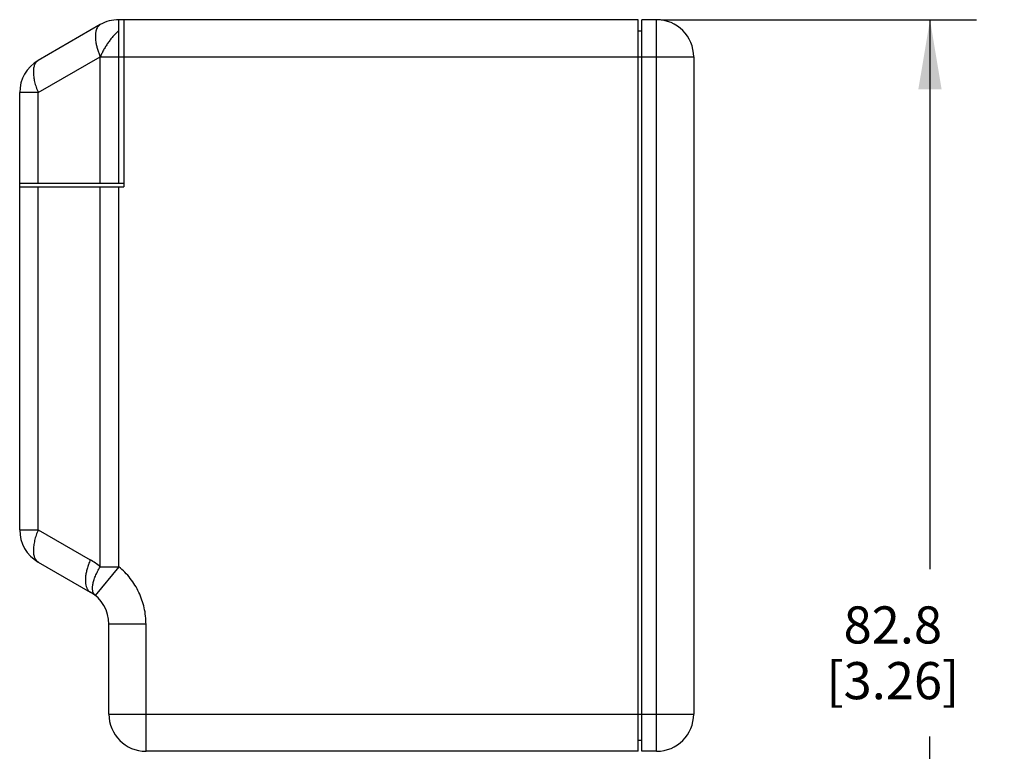
# Model space of a CAD drawing. Units: inches. Extents: x 0.7 to 21.3, y 0.5 to 16.
# Drawn here: x 11.8 to 14.4, y 7.8 to 9.8 of the extents above; entities that cross this region are included whole.
import ezdxf

# ---------------------------------------------------------------- set-up
doc = ezdxf.new("R2010")
doc.units = ezdxf.units.IN
doc.header["$LTSCALE"] = 1.21
doc.header["$MEASUREMENT"] = 0
doc.layers.get('0').update_dxf_attribs({"linetype": 'CONTINUOUS'})
doc.layers.add('SCHEME_DIMS', color=7, linetype='CONTINUOUS')
doc.dimstyles.new('DIMSTYLE_2', dxfattribs={"dimtxt": 0.1, "dimasz": 0.1875, "dimexe": 0.125, "dimexo": 0.0625, "dimgap": 0.1, "dimtad": 0, "dimtih": 1, "dimtoh": 1, "dimdec": 1, "dimzin": 4, "dimdsep": 46, "dimtxsty": 'STANDARD', "dimblk": '_FILLED', "dimblk1": '_FILLED', "dimblk2": '_FILLED', "dimcen": 0.09, "dimadec": 0, "dimazin": 0, "dimtp": 0.1, "dimtm": 0.1, "dimtfac": 1, "dimtdec": 1, "dimtofl": 0, "dimtmove": 0, "dimatfit": 3, "dimldrblk": '_FILLED', "dimfxl": 1, "dimtolj": 1, "dimtzin": 4, "dimarcsym": 0})

# ---------------------------------------------------------------- blocks, each defined once
blk = doc.blocks.new('_FILLED')
at = {"color": 0, "linetype": 'BYBLOCK'}
blk.add_solid([(0, 0), (-1, 0.167), (-1, -0.167)], dxfattribs=at)
blk = doc.blocks.new('*D6')
at = {"layer": 'SCHEME_DIMS', "color": 7, "linetype": 'CONTINUOUS'}
for p, q in [((13.498, 9.7709), (14.3463, 9.7709)), ((14.2213, 9.7709), (14.2213, 8.2912)), ((14.2213, 6.5115), (14.2213, 7.8412)), ((13.0648, 6.5115), (14.3463, 6.5115))]:
    blk.add_line(p, q, dxfattribs=at)
at = {"layer": 'SCHEME_DIMS', "color": 7, "linetype": 'CONTINUOUS', "xscale": 0.1875, "yscale": 0.1875, "zscale": 0.1875}
for p, rotation in [((14.2213, 9.7709), 90), ((14.2213, 6.5115), 270)]:
    blk.add_blockref('_FILLED', p, dxfattribs=dict(at, rotation=rotation))
at = {"layer": 'SCHEME_DIMS', "color": 7, "linetype": 'CONTINUOUS', "insert": (14.1213, 8.1912), "char_height": 0.1, "width": 0.6, "attachment_point": 2, "line_spacing_factor": 0.9}
blk.add_mtext('82.8\\P[3.26]', dxfattribs=at)

msp = doc.modelspace()

# ---------------------------------------------------------------- linework, layer by layer
at = {"color": 7, "linetype": 'CONTINUOUS'}
for p, q in [((11.9883, 9.7575), (11.8215, 9.6612)), ((12.0383, 9.3309), (12.0383, 9.7709)), ((13.4355, 9.7709), (12.0383, 9.7709)), ((12.0515, 9.7709), (12.0515, 9.3209)), ((13.4355, 7.8009), (13.4355, 9.7709)), ((13.4455, 7.8009), (13.4455, 9.7709)), ((13.4855, 9.7709), (13.4455, 9.7709)), ((13.4855, 7.8009), (13.4855, 9.7709)), ((13.4355, 9.7409), (13.4455, 9.7409)), ((11.8215, 9.5746), (11.9883, 9.6709)), ((11.9883, 9.3309), (11.9883, 9.6709)), ((11.9883, 9.6709), (13.5855, 9.6709)), ((13.5855, 9.6709), (13.5855, 7.9009)), ((11.7715, 8.3972), (11.7715, 9.5746)), ((11.8215, 9.5746), (11.7715, 9.5746)), ((11.8215, 9.3309), (11.8215, 9.5746)), ((11.7715, 9.3309), (12.0515, 9.3309)), ((11.7715, 9.3209), (12.0515, 9.3209)), ((11.8215, 8.3972), (11.8215, 9.3209)), ((11.9883, 8.2978), (11.9883, 9.3209)), ((12.0383, 8.2978), (12.0383, 9.3209)), ((11.7715, 8.3972), (11.8215, 8.3972)), ((11.8215, 8.3972), (11.9615, 8.3164)), ((11.8215, 8.3106), (11.9615, 8.2298)), ((12.0383, 8.2978), (11.9749, 8.2205)), ((11.9883, 8.2978), (12.0383, 8.2978)), ((12.0115, 7.9009), (12.0115, 8.1432)), ((12.1115, 8.1432), (12.0115, 8.1432)), ((12.1115, 7.8009), (12.1115, 8.1432)), ((12.0115, 7.9009), (13.5855, 7.9009)), ((13.4355, 7.8309), (13.4455, 7.8309)), ((13.4355, 7.8009), (12.1115, 7.8009)), ((13.4855, 7.8009), (13.4455, 7.8009))]:
    msp.add_line(p, q, dxfattribs=at)
for centre, radius, start, end in [((12.0383, 9.6709), 0.1, 90, 120), ((13.4855, 9.6709), 0.1, 0, 90), ((11.8715, 9.5746), 0.1, 120, 180), ((11.8715, 8.3972), 0.1, 180, 240), ((11.8615, 8.1432), 0.2, 50.657, 60.0003), ((11.9115, 8.1432), 0.1, 0, 60), ((12.1115, 7.9009), 0.1, 180, 270), ((13.4855, 7.9009), 0.1, 270, 360)]:
    msp.add_arc(centre, radius, start, end, dxfattribs=at)
for points, knots in [([(11.9883, 9.7575), (11.9876, 9.7571), (11.9863, 9.7562), (11.9844, 9.7547), (11.9827, 9.7528), (11.9806, 9.7501), (11.9789, 9.7469), (11.9776, 9.7434), (11.9767, 9.7404), (11.976, 9.7373), (11.9755, 9.7341), (11.9752, 9.7306), (11.9751, 9.727), (11.9751, 9.7232), (11.9754, 9.7178), (11.9758, 9.7137), (11.9763, 9.711)], [0, 0, 0, 0, 0.046947, 0.094505, 0.143121, 0.193215, 0.299297, 0.356053, 0.41556, 0.477971, 0.543396, 0.611893, 0.68348, 0.758148, 0.83585, 1, 1, 1, 1]), ([(12.0383, 9.7416), (12.0371, 9.7406), (12.0347, 9.7384), (12.0298, 9.7337), (12.0239, 9.7274), (12.017, 9.7191), (12.0104, 9.7103), (12.0041, 9.7009), (11.9983, 9.6912), (11.993, 9.6812), (11.9898, 9.6743), (11.9883, 9.6709)], [0, 0, 0, 0, 0.055448, 0.112542, 0.231046, 0.354391, 0.481413, 0.610825, 0.741285, 0.87148, 1, 1, 1, 1]), ([(11.9763, 9.711), (11.9765, 9.7094), (11.9771, 9.7062), (11.9781, 9.7014), (11.9793, 9.6965), (11.9807, 9.6915), (11.9823, 9.6864), (11.9842, 9.6812), (11.9861, 9.6761), (11.9876, 9.6726), (11.9883, 9.6709)], [0, 0, 0, 0, 0.113887, 0.231486, 0.352555, 0.476833, 0.604047, 0.733904, 0.866027, 1, 1, 1, 1]), ([(11.8215, 9.6612), (11.821, 9.6609), (11.82, 9.6602), (11.8185, 9.6591), (11.8171, 9.6578), (11.8154, 9.6559), (11.8134, 9.6531), (11.8116, 9.6493), (11.8101, 9.6449), (11.809, 9.6401), (11.8084, 9.6349), (11.8082, 9.6293), (11.8084, 9.6233), (11.8091, 9.6169), (11.8102, 9.6103), (11.8116, 9.6034), (11.8135, 9.5964), (11.8158, 9.5892), (11.8185, 9.5819), (11.8205, 9.577), (11.8215, 9.5746)], [0, 0, 0, 0, 0.019859, 0.039864, 0.060141, 0.080807, 0.123706, 0.169376, 0.218405, 0.271173, 0.327901, 0.388663, 0.453429, 0.522068, 0.594381, 0.67009, 0.748881, 0.830408, 0.914285, 1, 1, 1, 1]), ([(11.8215, 8.3972), (11.8194, 8.3924), (11.8157, 8.3829), (11.8122, 8.3708), (11.8102, 8.3615), (11.8091, 8.3549), (11.8084, 8.3486), (11.8082, 8.3426), (11.8084, 8.3369), (11.809, 8.3317), (11.8101, 8.3269), (11.8116, 8.3226), (11.8134, 8.3187), (11.8157, 8.3154), (11.8184, 8.3127), (11.8205, 8.3112), (11.8215, 8.3106)], [0, 0, 0, 0, 0.169481, 0.329915, 0.405637, 0.477942, 0.546576, 0.611348, 0.67213, 0.728866, 0.781632, 0.83067, 0.876371, 0.919304, 0.960217, 1, 1, 1, 1]), ([(11.9615, 8.3164), (11.9598, 8.3124), (11.9566, 8.3044), (11.954, 8.2963), (11.9529, 8.2922)], [0, 0, 0, 0, 0.510613, 1, 1, 1, 1]), ([(11.9749, 8.2205), (11.9741, 8.2212), (11.9726, 8.2227), (11.9707, 8.2255), (11.9692, 8.2287), (11.9682, 8.2323), (11.9676, 8.2362), (11.9674, 8.2406), (11.9677, 8.2453), (11.9684, 8.2503), (11.9695, 8.2556), (11.9711, 8.2612), (11.973, 8.267), (11.9762, 8.2751), (11.9811, 8.2855), (11.9858, 8.2937), (11.9883, 8.2978)], [0, 0, 0, 0, 0.038092, 0.077381, 0.118832, 0.16324, 0.211205, 0.263132, 0.319276, 0.379727, 0.444441, 0.51331, 0.586163, 0.662763, 0.826041, 1, 1, 1, 1]), ([(12.1115, 8.1432), (12.1115, 8.1505), (12.1107, 8.1653), (12.1071, 8.1871), (12.101, 8.2084), (12.0927, 8.2289), (12.0821, 8.2484), (12.0695, 8.2665), (12.0549, 8.2832), (12.044, 8.2932), (12.0383, 8.2978)], [0, 0, 0, 0, 0.124981, 0.249992, 0.374985, 0.49999, 0.624997, 0.749993, 0.875014, 1, 1, 1, 1]), ([(11.9529, 8.2922), (11.9519, 8.2886), (11.9506, 8.2832), (11.9494, 8.276), (11.9485, 8.2693), (11.9481, 8.2615), (11.9486, 8.2528), (11.95, 8.2462), (11.9517, 8.2416), (11.9531, 8.2385), (11.9549, 8.2358), (11.9568, 8.2334), (11.959, 8.2314), (11.9607, 8.2303), (11.9615, 8.2298)], [0, 0, 0, 0, 0.168558, 0.248558, 0.325442, 0.469214, 0.599074, 0.715073, 0.768248, 0.818536, 0.866322, 0.9121, 0.956444, 1, 1, 1, 1])]:
    msp.add_open_spline(points, degree=3, knots=knots, dxfattribs=at)

# ---------------------------------------------------------------- dimensions: what is measured, and where the dimension line sits
at = {"layer": 'SCHEME_DIMS', "color": 7, "linetype": 'CONTINUOUS'}
dim = msp.add_linear_dim(base=(14.2213, 6.5115), p1=(13.4355, 9.7709), p2=(13.0023, 6.5115), angle=270, dimstyle='DIMSTYLE_2', dxfattribs=at)
dim.commit()
dim.dimension.update_dxf_attribs({"geometry": '*D6', "text_midpoint": (14.2213, 8.0662), "dimtype": 160})

doc.saveas('drawing.dxf')
